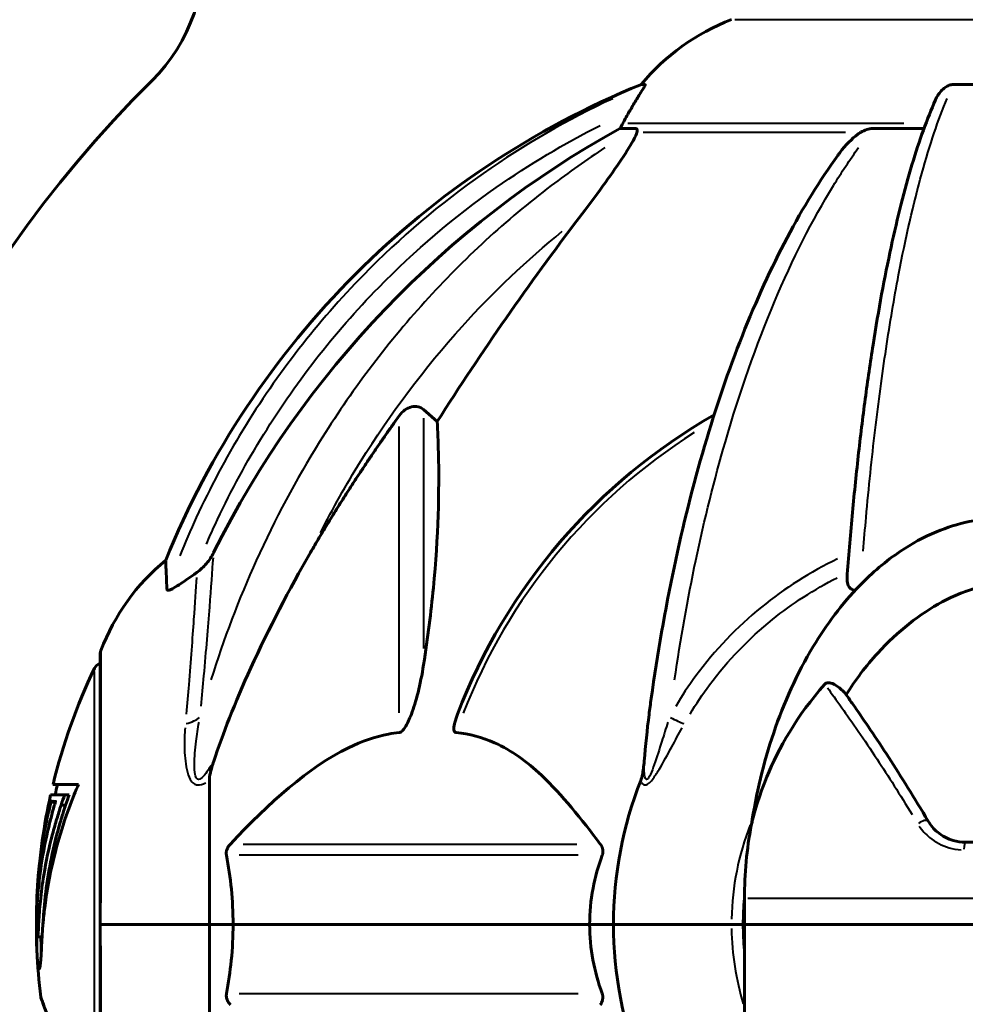
# Model space of a CAD drawing. Units: millimetres. Extents: x 6372 to 16065, y -1558 to 18270.
# Drawn here: x 9649 to 9759, y 16091 to 16205 of the extents above; entities that cross this region are included whole.
import ezdxf

# ---------------------------------------------------------------- set-up
doc = ezdxf.new("R2010")
doc.units = ezdxf.units.MM
doc.header["$LTSCALE"] = 110
doc.layers.add('Widoczne (ISO)', color=7, linetype='Continuous', lineweight=60)
doc.layers.add('Widoczne wąskie (ISO)', color=7, linetype='Continuous', lineweight=40)

msp = doc.modelspace()

# ---------------------------------------------------------------- linework, layer by layer
at = {"layer": 'Widoczne (ISO)'}
for p, q in [((9721.58, 16197.06), (9721.15, 16197.06)), ((9769.25, 16197.06), (9757.21, 16197.06)), ((9718.67, 16191.97), (9720.5, 16191.97)), ((9747.91, 16191.97), (9753.82, 16191.97)), ((9695.99, 16159.49), (9697.56, 16158.11)), ((9658.63, 16131.32), (9658.63, 16100.02)), ((9671.23, 16116.66), (9671.23, 16100.02)), ((9656.1, 16116.18), (9653.16, 16116.18)), ((9652.88, 16114.99), (9654.51, 16114.99)), ((9654.51, 16114.99), (9655.03, 16114.99)), ((9653.07, 16114.15), (9653.45, 16114.15)), ((9653.41, 16114.22), (9653.46, 16114.22)), ((9654.09, 16113.81), (9654.62, 16113.81)), ((9758.59, 16109.52), (9767.86, 16109.52)), ((9733.08, 16103.02), (9733.08, 16103.03)), ((9733.08, 16100.02), (9733.08, 16103.02)), ((9658.7, 16100.02), (9658.63, 16100.02)), ((9658.63, 16100.02), (9658.7, 16100.02)), ((9658.63, 16100.02), (9658.63, 16068.72)), ((9658.7, 16100.02), (9671.23, 16100.02)), ((9658.7, 16100.02), (9671.23, 16100.02)), ((9671.23, 16100.02), (9673.97, 16100.02)), ((9673.97, 16100.02), (9671.23, 16100.02)), ((9671.23, 16083.38), (9671.23, 16100.02)), ((9673.97, 16100.02), (9715.18, 16100.02)), ((9715.18, 16100.02), (9673.97, 16100.02)), ((9715.18, 16100.02), (9717.93, 16100.02)), ((9717.93, 16100.02), (9715.18, 16100.02)), ((9731.57, 16100.02), (9717.93, 16100.02)), ((9731.57, 16100.02), (9717.93, 16100.02)), ((9732.93, 16100.02), (9731.57, 16100.02)), ((9731.57, 16100.02), (9732.93, 16100.02)), ((9733.08, 16100.02), (9793.38, 16100.02)), ((9733.08, 16100.02), (9733.08, 16029.86)), ((9793.38, 16100.02), (9733.08, 16100.02)), ((9651.38, 16098.59), (9651.88, 16098.59))]:
    msp.add_line(p, q, dxfattribs=at)
for centre, radius, start, end in [((9740.45, 16181.18), 25, 110.8133, 140.5544), ((9758.82, 16104.43), 100, 112.1283, 157.8717), ((9763.23, 16100.02), 67.82, 119.7583, 159.0022), ((9682.07, 16122.79), 25, 129.4456, 159.1867), ((9659.63, 16131.32), 1, 159.1867, 180), ((9719.66, 16100.02), 68.43, 154.3864, 166.3395), ((9658.85, 16129.17), 1, 102.7356, 154.3864), ((9763.23, 16100.02), 45.3, 158.4481, 180), ((9719.66, 16100.02), 67.93, 166.237, 167.2633), ((9719.66, 16100.02), 68.43, 167.3579, 176.3934), ((9778.81, 16103.02), 45.74, 169.3187, 180), ((9763.23, 16100.02), 30.3, 174.2965, 180), ((9763.23, 16100.02), 45.3, 180, 201.5519), ((9763.23, 16100.02), 30.3, 180, 185.7035), ((9719.66, 16100.02), 68.43, 182.493, 187.0617)]:
    msp.add_arc(centre, radius, start, end, dxfattribs=at)
for centre, major_axis, ratio, start_param, end_param in [((9650.56, 16211.75), (0, -20), 0.998721, 0.780198, 1.701549), ((9762.97, 16098.02), (0, 140), 0.998721, 0.780198, 2.189154), ((9740.87, 16181.18), (0, -25), 0.981627, 4.176968, 4.238597), ((9772.32, 16090.78), (0, -115), 0.981627, 3.636886, 4.241328), ((9714.67, 16194.86), (0, 5), 0.981627, 4.093994, 4.238597), ((9953.43, 15959.82), (0, -345), 0.906308, 4.014117, 4.100088), ((9719.66, 16097.45), (-68.24, 0), 0.864029, 5.981102, 6.002075), ((9719.66, 16097.45), (-67.74, 0), 0.864029, 5.978795, 5.999937)]:
    msp.add_ellipse(centre, major_axis=major_axis, ratio=ratio, start_param=start_param, end_param=end_param, dxfattribs=at)
for points, knots in [([(9721.58, 16197.06), (9721.6, 16197.06), (9721.6, 16197.04), (9721.58, 16196.95), (9721.54, 16196.88), (9721.42, 16196.66), (9721.31, 16196.49), (9721, 16195.98), (9720.77, 16195.61), (9720.28, 16194.8), (9720.02, 16194.36), (9719.77, 16193.93)], [0, 0, 0, 0, 0.0396836, 0.0396836, 0.0905188, 0.0905188, 0.1673316, 0.1673316, 0.2736365, 0.2736365, 0.3778204, 0.3778204, 0.3778204, 0.3778204]), ([(9755.14, 16195.27), (9755.22, 16195.45), (9755.32, 16195.63), (9755.66, 16196.18), (9755.95, 16196.5), (9756.4, 16196.82), (9756.56, 16196.91), (9756.81, 16197), (9756.89, 16197.02), (9757.05, 16197.05), (9757.13, 16197.06), (9757.21, 16197.06)], [0.1632559, 0.1632559, 0.1632559, 0.1632559, 0.2355522, 0.2355522, 0.4078692, 0.4078692, 0.4868555, 0.4868555, 0.5223203, 0.5223203, 0.5562282, 0.5562282, 0.5562282, 0.5562282]), ([(9755.14, 16195.27), (9754.67, 16194.2), (9754.21, 16193.04), (9753.3, 16190.55), (9752.86, 16189.21), (9752, 16186.36), (9751.59, 16184.85), (9750.78, 16181.67), (9750.39, 16180), (9749.64, 16176.52), (9749.27, 16174.71), (9748.58, 16170.96), (9748.25, 16169.01), (9747.62, 16164.97), (9747.31, 16162.88), (9746.74, 16158.57), (9746.47, 16156.36), (9745.97, 16151.84), (9745.73, 16149.53), (9745.3, 16144.83), (9745.1, 16142.44), (9744.92, 16140.02)], [0.757825, 0.757825, 0.757825, 0.757825, 1.53194, 1.53194, 2.306055, 2.306055, 3.08017, 3.08017, 3.854285, 3.854285, 4.6284, 4.6284, 5.402516, 5.402516, 6.176631, 6.176631, 6.950746, 6.950746, 7.724861, 7.724861, 8.498976, 8.498976, 8.498976, 8.498976]), ([(9720.64, 16191.51), (9720.67, 16191.59), (9720.68, 16191.66), (9720.69, 16191.84), (9720.65, 16191.91), (9720.56, 16191.96), (9720.53, 16191.97), (9720.5, 16191.97)], [-0.1558142, -0.1558142, -0.1558142, -0.1558142, -0.1088397, -0.1088397, -0.0285546, -0.0285546, 0, 0, 0, 0]), ([(9747.91, 16191.97), (9747.67, 16191.97), (9747.43, 16191.92), (9746.96, 16191.77), (9746.74, 16191.67), (9746.51, 16191.53), (9746.49, 16191.52), (9746.47, 16191.51)], [-0.6576908, -0.6576908, -0.6576908, -0.6576908, -0.5826884, -0.5826884, -0.5093339, -0.5093339, -0.502027, -0.502027, -0.502027, -0.502027]), ([(9720.64, 16191.51), (9720.57, 16191.3), (9720.45, 16191.04), (9720.01, 16190.2), (9719.52, 16189.39), (9717.64, 16186.59), (9715.98, 16184.3), (9713.93, 16181.62)], [0.1601511, 0.1601511, 0.1601511, 0.1601511, 0.2789651, 0.2789651, 0.5590911, 0.5590911, 1.0329565, 1.0329565, 1.0329565, 1.0329565]), ([(9743.85, 16188.85), (9743.92, 16188.95), (9744, 16189.05), (9744.78, 16190.09), (9745.48, 16190.8), (9746.25, 16191.36), (9746.36, 16191.44), (9746.47, 16191.51)], [1.1698405, 1.1698405, 1.1698405, 1.1698405, 1.2376287, 1.2376287, 1.8774143, 1.8774143, 1.9750102, 1.9750102, 1.9750102, 1.9750102]), ([(9743.85, 16188.85), (9741.78, 16185.99), (9739.84, 16182.83), (9736.16, 16175.88), (9734.43, 16172.1), (9731.23, 16164.03), (9729.77, 16159.74), (9727.14, 16150.79), (9725.96, 16146.11), (9723.9, 16136.35), (9723.01, 16131.28), (9722.29, 16126.11)], [1.258461, 1.258461, 1.258461, 1.258461, 2.851216, 2.851216, 4.443971, 4.443971, 6.036726, 6.036726, 7.629481, 7.629481, 9.222236, 9.222236, 9.222236, 9.222236]), ([(9693.16, 16158.78), (9693.16, 16158.78), (9693.17, 16158.79), (9693.34, 16159.03), (9693.59, 16159.29), (9694.05, 16159.61), (9694.33, 16159.74), (9694.58, 16159.81), (9694.82, 16159.87), (9695.12, 16159.88), (9695.58, 16159.77), (9695.82, 16159.65), (9695.99, 16159.49), (9695.99, 16159.49), (9695.99, 16159.49)], [1.1658431, 1.1658431, 1.1658431, 1.1658431, 1.166835, 1.166835, 1.2608412, 1.2608412, 1.3451697, 1.3451697, 1.3451697, 1.4277438, 1.4277438, 1.5006257, 1.5006257, 1.5007309, 1.5007309, 1.5007309, 1.5007309]), ([(9697.56, 16158.11), (9697.62, 16157), (9697.67, 16155.79), (9697.81, 16150.12), (9697.69, 16144.81), (9696.85, 16136.13), (9696.49, 16133.17), (9695.99, 16130.02)], [-7.441453, -7.441453, -7.441453, -7.441453, -6.631063, -6.631063, -3.871284, -3.871284, -2.578772, -2.578772, -2.578772, -2.578772]), ([(9733.87, 16111.49), (9734.97, 16118.68), (9737.26, 16125.88), (9742.54, 16134.65), (9744.33, 16137.06), (9747.82, 16140.65), (9749.4, 16141.99), (9752.41, 16144.01), (9753.8, 16144.77), (9757.68, 16146.39), (9760.34, 16146.98), (9765.15, 16147.04), (9767.37, 16146.69), (9771.49, 16145.37), (9773.45, 16144.39), (9777.33, 16141.82), (9779.23, 16140.13), (9783.06, 16135.89), (9784.9, 16133.21), (9788.49, 16126.59), (9790.05, 16122.5), (9791.76, 16116.07), (9792.23, 16113.79), (9792.58, 16111.49)], [0, 0, 0, 0, 2.182596, 2.182596, 3.070128, 3.070128, 3.685266, 3.685266, 4.157512, 4.157512, 4.9457, 4.9457, 5.601679, 5.601679, 6.246065, 6.246065, 6.997235, 6.997235, 7.959311, 7.959311, 9.255762, 9.255762, 9.953218, 9.953218, 9.953218, 9.953218]), ([(9669.77, 16140.69), (9670.18, 16140.97), (9670.56, 16141.32), (9671.21, 16142.09), (9671.5, 16142.52), (9671.73, 16142.98)], [0, 0, 0, 0, 0.1523434, 0.1523434, 0.306473, 0.306473, 0.306473, 0.306473]), ([(9671.74, 16118.88), (9672.76, 16121.97), (9674.16, 16125.58), (9678.12, 16134.24), (9680.44, 16138.69), (9682.92, 16142.99)], [-2.891192, -2.891192, -2.891192, -2.891192, -1.528318, -1.528318, 0, 0, 0, 0]), ([(9666.33, 16138.74), (9666.28, 16139.85), (9666.24, 16140.7), (9666.19, 16141.81), (9666.18, 16142.09), (9666.18, 16142.09)], [-3.839757, -3.839757, -3.839757, -3.839757, -2.971401, -2.971401, -2.116017, -2.116017, -2.116017, -2.116017]), ([(9669.46, 16140.46), (9668.84, 16140.01), (9668.24, 16139.59), (9667.44, 16139.07), (9667.19, 16138.91), (9666.84, 16138.73), (9666.71, 16138.67), (9666.52, 16138.62), (9666.46, 16138.61), (9666.38, 16138.63), (9666.36, 16138.65), (9666.34, 16138.69), (9666.33, 16138.71), (9666.33, 16138.74)], [0, 0, 0, 0, 0.2316755, 0.2316755, 0.3642878, 0.3642878, 0.4481993, 0.4481993, 0.5091909, 0.5091909, 0.5443069, 0.5443069, 0.5810898, 0.5810898, 0.5810898, 0.5810898]), ([(9744.83, 16126.54), (9745.88, 16128.26), (9747.11, 16129.88), (9750.78, 16133.89), (9753.38, 16135.9), (9757.08, 16137.9), (9758.84, 16138.73), (9762.51, 16139.44), (9764.1, 16139.43), (9766.61, 16138.91), (9767.47, 16138.65), (9770.81, 16137.33), (9773.54, 16135.6), (9778.22, 16131.3), (9780.1, 16129.02), (9781.62, 16126.54)], [-8.670723, -8.670723, -8.670723, -8.670723, -7.629846, -7.629846, -5.858386, -5.858386, -5.058101, -5.058101, -4.413951, -4.413951, -4.068779, -4.068779, -3.024201, -3.024201, -2.152299, -2.152299, -2.152299, -2.152299]), ([(9745.86, 16138.62), (9745.83, 16138.62), (9745.8, 16138.63), (9745.65, 16138.65), (9745.55, 16138.69), (9745.33, 16138.81), (9745.23, 16138.91), (9745.03, 16139.19), (9744.96, 16139.42), (9744.92, 16139.78), (9744.92, 16139.9), (9744.92, 16140.02)], [0.0657363, 0.0657363, 0.0657363, 0.0657363, 0.0770027, 0.0770027, 0.1196644, 0.1196644, 0.1860906, 0.1860906, 0.2931262, 0.2931262, 0.3428011, 0.3428011, 0.3428011, 0.3428011]), ([(9695.99, 16130.02), (9695.62, 16127.68), (9695.11, 16125.71), (9694.58, 16124.32), (9694.36, 16123.75), (9694.13, 16123.28), (9693.83, 16122.76), (9693.72, 16122.6), (9693.53, 16122.39), (9693.46, 16122.32), (9693.33, 16122.23), (9693.27, 16122.2), (9693.2, 16122.18), (9693.18, 16122.18), (9693.16, 16122.18)], [4.2161666, 4.2161666, 4.2161666, 4.2161666, 4.692072, 4.692072, 4.692072, 4.8854145, 4.8854145, 4.96663, 4.96663, 5.010038, 5.010038, 5.039388, 5.039388, 5.0498949, 5.0498949, 5.0498949, 5.0498949]), ([(9744.83, 16126.54), (9744.56, 16126.89), (9744.26, 16127.19), (9743.62, 16127.68), (9743.31, 16127.83), (9742.88, 16127.94), (9742.74, 16127.94), (9742.56, 16127.9), (9742.5, 16127.88), (9742.41, 16127.82), (9742.38, 16127.8), (9742.35, 16127.76)], [0.0301438, 0.0301438, 0.0301438, 0.0301438, 0.2023187, 0.2023187, 0.3866192, 0.3866192, 0.4998078, 0.4998078, 0.5509934, 0.5509934, 0.5793275, 0.5793275, 0.5793275, 0.5793275]), ([(9742.35, 16127.76), (9739.13, 16124.15), (9736.99, 16120.32), (9734.74, 16114.85), (9734.23, 16112.98), (9733.96, 16111.87), (9733.92, 16111.72), (9733.88, 16111.55), (9733.87, 16111.5), (9733.87, 16111.49), (9733.87, 16111.49), (9733.87, 16111.49)], [0.206777, 0.206777, 0.206777, 0.206777, 1.765843, 1.765843, 2.836318, 2.836318, 3.102384, 3.102384, 3.308115, 3.308115, 3.331153, 3.331153, 3.331153, 3.331153]), ([(9722.29, 16126.11), (9722.21, 16125.5), (9722.12, 16124.88), (9721.82, 16122.49), (9721.64, 16120.69), (9721.48, 16118.88)], [-1.0396624, -1.0396624, -1.0396624, -1.0396624, -0.8416464, -0.8416464, -0.2736271, -0.2736271, -0.2736271, -0.2736271]), ([(9754.29, 16111.96), (9752.72, 16114.6), (9751.18, 16117.08), (9748.27, 16121.56), (9746.92, 16123.55), (9745.68, 16125.34), (9745.55, 16125.52), (9745.42, 16125.71)], [1.105496, 1.105496, 1.105496, 1.105496, 2.081341, 2.081341, 3.078814, 3.078814, 3.200795, 3.200795, 3.200795, 3.200795]), ([(9699.75, 16122.18), (9699.74, 16122.18), (9699.73, 16122.18), (9699.68, 16122.19), (9699.64, 16122.2), (9699.57, 16122.27), (9699.54, 16122.31), (9699.49, 16122.45), (9699.48, 16122.55), (9699.49, 16122.87), (9699.53, 16123.12), (9699.67, 16123.66), (9699.79, 16124), (9699.91, 16124.32)], [3.5334714, 3.5334714, 3.5334714, 3.5334714, 3.5360525, 3.5360525, 3.5562458, 3.5562458, 3.5793269, 3.5793269, 3.6167663, 3.6167663, 3.6956214, 3.6956214, 3.804605, 3.804605, 3.804605, 3.804605]), ([(9693.16, 16122.18), (9692.75, 16122.13), (9692.35, 16122.08), (9690.39, 16121.71), (9688.86, 16121.18), (9682.69, 16118.18), (9678.12, 16114.06), (9673.66, 16109.3)], [-3.292921, -3.292921, -3.292921, -3.292921, -3.092582, -3.092582, -2.344532, -2.344532, -0.096806, -0.096806, -0.096806, -0.096806]), ([(9716.41, 16109.3), (9714.24, 16112.16), (9712, 16115), (9707.95, 16118.8), (9706.17, 16120.11), (9702.76, 16121.64), (9701.28, 16122.03), (9699.75, 16122.18)], [-3.381682, -3.381682, -3.381682, -3.381682, -2.051079, -2.051079, -1.136838, -1.136838, -0.473976, -0.473976, -0.473976, -0.473976]), ([(9671.74, 16118.88), (9671.58, 16118.4), (9671.43, 16117.93), (9671.27, 16117.19), (9671.23, 16116.91), (9671.23, 16116.66)], [0, 0, 0, 0, 0.1541752, 0.1541752, 0.2866473, 0.2866473, 0.2866473, 0.2866473]), ([(9721.09, 16116.66), (9721.17, 16116.86), (9721.23, 16117.08), (9721.37, 16117.74), (9721.43, 16118.26), (9721.48, 16118.88)], [0, 0, 0, 0, 0.0651008, 0.0651008, 0.1767336, 0.1767336, 0.1767336, 0.1767336]), ([(9656.1, 16116.18), (9655.93, 16115.79), (9655.77, 16115.4), (9655.17, 16113.93), (9654.77, 16112.84), (9653.31, 16108.4), (9652.56, 16104.99), (9652.08, 16100.89), (9652.01, 16100.23), (9651.92, 16099.1), (9651.9, 16098.65), (9651.82, 16097.26), (9651.82, 16096.69), (9651.75, 16095.92), (9651.73, 16095.74), (9651.71, 16095.51), (9651.7, 16095.44), (9651.66, 16095.08), (9651.63, 16094.95), (9651.59, 16094.9), (9651.57, 16094.9), (9651.51, 16094.98), (9651.46, 16095.18), (9651.4, 16095.56), (9651.37, 16095.79), (9651.34, 16096.18), (9651.33, 16096.28), (9651.33, 16096.41), (9651.32, 16096.45), (9651.32, 16096.54), (9651.32, 16096.59), (9651.31, 16096.74), (9651.31, 16096.85), (9651.29, 16097.29), (9651.28, 16097.75), (9651.27, 16098.94), (9651.27, 16099.27), (9651.28, 16099.78), (9651.28, 16099.86), (9651.28, 16099.91), (9651.28, 16099.92), (9651.28, 16099.93), (9651.28, 16099.93), (9651.28, 16099.94), (9651.28, 16099.94), (9651.28, 16099.94), (9651.28, 16099.93), (9651.28, 16099.93), (9651.28, 16099.92), (9651.29, 16099.89), (9651.29, 16099.87), (9651.29, 16099.69), (9651.3, 16099.44), (9651.32, 16099.05), (9651.33, 16098.9), (9651.34, 16098.71), (9651.35, 16098.66), (9651.37, 16098.58), (9651.38, 16098.58), (9651.4, 16098.61), (9651.41, 16098.67), (9651.44, 16098.85), (9651.45, 16098.97), (9651.45, 16099.12), (9651.46, 16099.21), (9651.49, 16099.91), (9651.54, 16100.77), (9651.62, 16101.83), (9651.66, 16102.25), (9651.8, 16103.68), (9651.93, 16104.7), (9652.36, 16107.3), (9652.69, 16108.88), (9653.27, 16111.09), (9653.44, 16111.67), (9653.76, 16112.73), (9653.92, 16113.25), (9654.09, 16113.81)], [0, 0, 0, 0, 0.142459, 0.142459, 0.538573, 0.538573, 1.736918, 1.736918, 1.965538, 1.965538, 2.132306, 2.132306, 2.520461, 2.520461, 2.650498, 2.650498, 2.712235, 2.712235, 2.985498, 2.985498, 3.118451, 3.118451, 3.52075, 3.52075, 3.794393, 3.794393, 3.840632, 3.840632, 3.860168, 3.860168, 3.879001, 3.879001, 3.910522, 3.910522, 4.008712, 4.008712, 4.141449, 4.141449, 4.181618, 4.181618, 4.194441, 4.194441, 4.201587, 4.201587, 4.207543, 4.207543, 4.214479, 4.214479, 4.225532, 4.225532, 4.247087, 4.247087, 4.326597, 4.326597, 4.394184, 4.394184, 4.438525, 4.438525, 4.490981, 4.490981, 4.591124, 4.591124, 4.705512, 4.705512, 4.811076, 4.811076, 5.155842, 5.155842, 5.391676, 5.391676, 5.957817, 5.957817, 6.847309, 6.847309, 7.218807, 7.218807, 7.573898, 7.573898, 7.573898, 7.573898]), ([(9651.28, 16099.71), (9651.27, 16099.98), (9651.26, 16100.32), (9651.26, 16101.05), (9651.26, 16101.4), (9651.27, 16102.19), (9651.28, 16102.63), (9651.33, 16103.92), (9651.38, 16104.76), (9651.55, 16106.67), (9651.68, 16107.73), (9652.08, 16110.36), (9652.33, 16111.56), (9652.6, 16112.79), (9652.72, 16113.28), (9652.87, 16113.87), (9652.89, 16113.97), (9652.93, 16114.12), (9652.95, 16114.17), (9652.96, 16114.23), (9652.97, 16114.25), (9652.98, 16114.28), (9652.99, 16114.28), (9653, 16114.29), (9653, 16114.28), (9653.01, 16114.21), (9653.02, 16114.16), (9653.11, 16114.15), (9653.17, 16114.22), (9653.32, 16114.27), (9653.37, 16114.2), (9653.44, 16114.23), (9653.45, 16114.23), (9653.46, 16114.24), (9653.46, 16114.24), (9653.46, 16114.23), (9653.46, 16114.23), (9653.47, 16114.23), (9653.47, 16114.23), (9653.47, 16114.23), (9653.47, 16114.23), (9653.47, 16114.23), (9653.47, 16114.23), (9653.46, 16114.22), (9653.46, 16114.22), (9653.46, 16114.22), (9653.46, 16114.22), (9653.46, 16114.21), (9653.46, 16114.21), (9653.46, 16114.2), (9653.46, 16114.19), (9653.45, 16114.17), (9653.45, 16114.16), (9653.43, 16114.11), (9653.42, 16114.06), (9653.34, 16113.84), (9653.29, 16113.68), (9653.14, 16113.13), (9653.11, 16112.99), (9652.9, 16112.21), (9652.78, 16111.79), (9652.54, 16110.75), (9651.95, 16108.17), (9651.57, 16105.6), (9651.33, 16102.34), (9651.29, 16101.64), (9651.26, 16100.54), (9651.25, 16100.13), (9651.24, 16099.37), (9651.24, 16099.02), (9651.25, 16098.14), (9651.26, 16097.74), (9651.28, 16097.26), (9651.29, 16097.15), (9651.29, 16097.04)], [8.75599, 8.75599, 8.75599, 8.75599, 8.803796, 8.803796, 8.848721, 8.848721, 8.906099, 8.906099, 9.020577, 9.020577, 9.168788, 9.168788, 9.395555, 9.395555, 9.53729, 9.53729, 9.564975, 9.564975, 9.586889, 9.586889, 9.603242, 9.603242, 9.622766, 9.622766, 9.658602, 9.658602, 9.763673, 9.763673, 9.867409, 9.867409, 10.00378, 10.00378, 10.014764, 10.014764, 10.053933, 10.053933, 10.061431, 10.061431, 10.065578, 10.065578, 10.068851, 10.068851, 10.072567, 10.072567, 10.079087, 10.079087, 10.086804, 10.086804, 10.097734, 10.097734, 10.117704, 10.117704, 10.163118, 10.163118, 10.290296, 10.290296, 10.805323, 10.805323, 11.039618, 11.039618, 11.405377, 11.405377, 11.405377, 12.314125, 12.314125, 12.566184, 12.566184, 12.717456, 12.717456, 12.850458, 12.850458, 13.059421, 13.059421, 13.13108, 13.13108, 13.13108, 13.13108]), ([(9652, 16099.98), (9652.03, 16100.63), (9652.09, 16101.6), (9652.48, 16105.37), (9652.96, 16108.04), (9653.85, 16111.3), (9654.01, 16111.87), (9654.32, 16112.87), (9654.46, 16113.32), (9654.62, 16113.81)], [-1.506655, -1.506655, -1.506655, -1.506655, -1.161163, -1.161163, -0.365164, -0.365164, -0.168623, -0.168623, 0, 0, 0, 0]), ([(9758.59, 16109.52), (9758.12, 16109.52), (9757.65, 16109.58), (9756.54, 16109.9), (9755.92, 16110.23), (9754.96, 16111.03), (9754.59, 16111.47), (9754.29, 16111.96)], [0, 0, 0, 0, 0.1723631, 0.1723631, 0.4298218, 0.4298218, 0.6483674, 0.6483674, 0.6483674, 0.6483674]), ([(9673.21, 16108), (9673.19, 16108.12), (9673.18, 16108.23), (9673.2, 16108.48), (9673.23, 16108.59), (9673.32, 16108.83), (9673.38, 16108.95), (9673.52, 16109.15), (9673.58, 16109.23), (9673.66, 16109.3)], [0.66790836, 0.66790836, 0.66790836, 0.66790836, 0.68756319, 0.68756319, 0.70698655, 0.70698655, 0.72910654, 0.72910654, 0.74763999, 0.74763999, 0.74763999, 0.74763999]), ([(9716.41, 16109.3), (9716.41, 16109.29), (9716.42, 16109.29), (9716.53, 16109.14), (9716.61, 16108.98), (9716.69, 16108.68), (9716.71, 16108.56), (9716.7, 16108.31), (9716.68, 16108.19), (9716.64, 16108.05), (9716.63, 16108.03), (9716.62, 16108)], [0.8751293, 0.8751293, 0.8751293, 0.8751293, 0.8786792, 0.8786792, 0.9337906, 0.9337906, 0.9692974, 0.9692974, 1.0016433, 1.0016433, 1.0082698, 1.0082698, 1.0082698, 1.0082698]), ([(9715.18, 16100.02), (9715.18, 16101.38), (9715.31, 16102.79), (9715.81, 16105.47), (9716.17, 16106.76), (9716.62, 16108)], [0, 0, 0, 0, 0.4098083, 0.4098083, 0.7872958, 0.7872958, 0.7872958, 0.7872958]), ([(9673.97, 16100.02), (9673.97, 16098.65), (9673.9, 16097.24), (9673.63, 16094.56), (9673.44, 16093.28), (9673.21, 16092.03)], [0, 0, 0, 0, 0.4098083, 0.4098083, 0.7872958, 0.7872958, 0.7872958, 0.7872958]), ([(9651.81, 16096.76), (9651.81, 16096.87), (9651.8, 16096.99), (9651.78, 16097.53), (9651.77, 16098.05), (9651.77, 16098.59)], [-2.7240613, -2.7240613, -2.7240613, -2.7240613, -2.6509637, -2.6509637, -2.4420328, -2.4420328, -2.4420328, -2.4420328]), ([(9651.88, 16098.59), (9651.88, 16098.59), (9651.89, 16098.59), (9651.89, 16098.6), (9651.89, 16098.61), (9651.9, 16098.61)], [-2.00984737, -2.00984737, -2.00984737, -2.00984737, -1.98154412, -1.98154412, -1.96560712, -1.96560712, -1.96560712, -1.96560712]), ([(9652.56, 16089.38), (9652.49, 16089.57), (9652.43, 16089.75), (9652.12, 16090.59), (9651.94, 16091.08), (9651.8, 16091.45), (9651.78, 16091.52), (9651.75, 16091.58), (9651.75, 16091.6), (9651.74, 16091.61), (9651.75, 16091.6), (9651.76, 16091.56), (9651.77, 16091.53), (9651.83, 16091.36), (9651.9, 16091.18), (9652.09, 16090.66), (9652.25, 16090.24), (9652.72, 16088.96), (9652.93, 16088.41), (9653.19, 16087.71), (9653.29, 16087.44), (9653.48, 16086.93), (9653.57, 16086.7), (9653.72, 16086.29), (9653.75, 16086.2), (9653.81, 16086.06), (9653.82, 16086.03), (9653.83, 16086), (9653.83, 16085.99), (9653.84, 16085.98), (9653.84, 16085.97), (9653.84, 16085.96), (9653.84, 16085.96), (9653.85, 16085.95), (9653.85, 16085.95), (9653.85, 16085.93), (9653.85, 16085.92), (9653.85, 16085.91), (9653.85, 16085.89), (9653.86, 16085.79), (9653.87, 16085.72), (9653.92, 16085.3), (9653.93, 16085.17), (9654.06, 16084.22), (9654.1, 16083.97), (9654.16, 16083.48), (9654.17, 16083.37), (9654.24, 16082.94), (9654.28, 16082.76), (9654.31, 16082.64), (9654.31, 16082.62), (9654.32, 16082.59), (9654.32, 16082.57), (9654.32, 16082.56), (9654.32, 16082.56), (9654.32, 16082.56), (9654.32, 16082.56), (9654.32, 16082.56), (9654.32, 16082.55), (9654.32, 16082.55), (9654.32, 16082.55), (9654.32, 16082.55), (9654.32, 16082.55), (9654.32, 16082.55), (9654.32, 16082.55), (9654.32, 16082.55), (9654.32, 16082.55), (9654.31, 16082.56), (9654.31, 16082.57), (9654.3, 16082.59), (9654.29, 16082.61), (9654.19, 16082.85), (9654.13, 16083.03), (9653.73, 16084.11), (9653.46, 16084.8), (9653.02, 16085.97), (9652.72, 16086.8), (9652.43, 16087.56), (9652.38, 16087.71), (9652.33, 16087.84), (9652.32, 16087.87), (9652.31, 16087.9), (9652.31, 16087.9), (9652.31, 16087.9)], [3.227902, 3.227902, 3.227902, 3.227902, 3.582662, 3.582662, 5.020836, 5.020836, 5.494911, 5.494911, 5.785278, 5.785278, 6.046356, 6.046356, 6.380431, 6.380431, 7.048375, 7.048375, 7.695694, 7.695694, 8.13367, 8.13367, 8.379756, 8.379756, 8.571324, 8.571324, 8.692566, 8.692566, 8.751433, 8.751433, 8.771919, 8.771919, 8.785911, 8.785911, 8.794965, 8.794965, 8.807208, 8.807208, 8.832194, 8.832194, 8.853922, 8.853922, 8.928845, 8.928845, 9.13158, 9.13158, 9.203479, 9.203479, 9.29044, 9.29044, 9.379579, 9.379579, 9.394239, 9.394239, 9.406798, 9.406798, 9.40982, 9.40982, 9.411393, 9.411393, 9.412538, 9.412538, 9.413951, 9.413951, 9.416417, 9.416417, 9.419133, 9.419133, 9.422197, 9.422197, 9.426989, 9.426989, 9.440756, 9.440756, 9.579448, 9.579448, 9.875519, 9.875519, 10.245186, 10.245186, 10.382811, 10.382811, 10.442767, 10.442767, 10.477447, 10.477447, 10.477447, 10.477447]), ([(9673.66, 16090.73), (9673.65, 16090.74), (9673.64, 16090.75), (9673.51, 16090.89), (9673.39, 16091.05), (9673.26, 16091.35), (9673.22, 16091.47), (9673.18, 16091.73), (9673.19, 16091.84), (9673.2, 16091.98), (9673.21, 16092.01), (9673.21, 16092.03)], [0.8751293, 0.8751293, 0.8751293, 0.8751293, 0.8786792, 0.8786792, 0.9337906, 0.9337906, 0.9692974, 0.9692974, 1.0016433, 1.0016433, 1.0082698, 1.0082698, 1.0082698, 1.0082698]), ([(9716.62, 16092.03), (9716.66, 16091.92), (9716.69, 16091.8), (9716.71, 16091.55), (9716.7, 16091.44), (9716.66, 16091.2), (9716.62, 16091.08), (9716.52, 16090.89), (9716.47, 16090.8), (9716.41, 16090.73)], [0.66790836, 0.66790836, 0.66790836, 0.66790836, 0.68756319, 0.68756319, 0.70698655, 0.70698655, 0.72910654, 0.72910654, 0.74763999, 0.74763999, 0.74763999, 0.74763999])]:
    msp.add_open_spline(points, degree=3, knots=knots, dxfattribs=at)
msp.add_rational_spline([(9682.92, 16142.99), (9687.25, 16150.48), (9693.16, 16158.78)], [1.01823794294, 1.01452967166, 1.00282554047], degree=2, dxfattribs=at)
for points in [[(9669.77, 16140.69), (9669.67, 16140.61), (9669.56, 16140.53), (9669.46, 16140.46)], [(9745.42, 16125.71), (9745.21, 16126), (9745.02, 16126.28), (9744.83, 16126.54)], [(9673.21, 16108), (9673.69, 16105.47), (9673.97, 16102.8), (9673.97, 16100.02)], [(9716.62, 16092.03), (9715.7, 16094.56), (9715.18, 16097.23), (9715.18, 16100.02)]]:
    msp.add_open_spline(points, degree=3, dxfattribs=at)
at = {"layer": 'Widoczne wąskie (ISO)'}
for p, q in [((9794.49, 16204.54), (9731.96, 16204.54)), ((9719.61, 16192.58), (9751.48, 16192.58)), ((9744.73, 16191.51), (9721.37, 16191.51)), ((9693.16, 16124.47), (9693.16, 16157.55)), ((9695.99, 16158.49), (9695.99, 16131.88)), ((9658.7, 16131.57), (9658.7, 16102.5)), ((9657.95, 16070.8), (9657.95, 16129.23)), ((9675.12, 16109.3), (9713.71, 16109.3)), ((9713.87, 16108), (9674.69, 16108)), ((9793, 16103.02), (9733.45, 16103.02)), ((9658.7, 16097.53), (9658.7, 16068.46)), ((9674.69, 16092.03), (9713.87, 16092.03))]:
    msp.add_line(p, q, dxfattribs=at)
for radius, start, end in [(67.24, 122.3252, 158.7339), (31.66, 158.7074, 178.8793), (31.66, 180.887, 196.8535)]:
    msp.add_arc((9763.23, 16100.02), radius, start, end, dxfattribs=at)
for centre, major_axis, ratio, start_param, end_param in [((9665.73, 16125.41), (4.98, -0.48), 0.480477, 5.362633, 5.823894), ((9722.57, 16125.41), (4.38, -2.41), 0.08467, 5.218251, 5.679512), ((9753.43, 16111.45), (0.86, 0.511), 0.341953, 0.088369, 1.67902), ((9758.59, 16108.52), (0, 1), 0.160825, 0.072377, 1.375168)]:
    msp.add_ellipse(centre, major_axis=major_axis, ratio=ratio, start_param=start_param, end_param=end_param, dxfattribs=at)
for points, knots in [([(9717.84, 16195.42), (9712.65, 16193.01), (9707.62, 16190.11), (9697.9, 16183.31), (9693.25, 16179.35), (9689.03, 16175.04), (9686.39, 16172.34), (9683.91, 16169.5), (9679.25, 16163.51), (9677.08, 16160.37), (9673.11, 16153.85), (9671.32, 16150.48), (9669.05, 16145.57), (9668.41, 16144.1), (9667.8, 16142.61)], [-7.96129, -7.96129, -7.96129, -7.96129, -6.253052, -6.253052, -4.464109, -4.464109, -4.464109, -3.348082, -3.348082, -2.232055, -2.232055, -1.116027, -1.116027, -0.64415, -0.64415, -0.64415, -0.64415]), ([(9746.8, 16143.13), (9746.9, 16144.44), (9747.01, 16145.74), (9747.44, 16150.49), (9747.79, 16153.86), (9748.56, 16160.37), (9748.98, 16163.52), (9749.89, 16169.51), (9750.37, 16172.35), (9750.88, 16175.05), (9751.7, 16179.36), (9752.61, 16183.31), (9754.49, 16190.12), (9755.47, 16193.02), (9756.48, 16195.43)], [-8.231956, -8.231956, -8.231956, -8.231956, -7.814641, -7.814641, -6.698264, -6.698264, -5.581887, -5.581887, -4.465509, -4.465509, -4.465509, -2.677464, -2.677464, -0.966833, -0.966833, -0.966833, -0.966833]), ([(9670.89, 16143.95), (9671.21, 16144.69), (9671.54, 16145.44), (9673.45, 16149.56), (9675.21, 16152.86), (9679.1, 16159.25), (9681.22, 16162.33), (9685.79, 16168.2), (9688.22, 16170.99), (9690.81, 16173.62), (9694.95, 16177.85), (9699.51, 16181.73), (9708.22, 16187.84), (9712.25, 16190.24), (9716.41, 16192.33)], [0.87203, 0.87203, 0.87203, 0.87203, 1.116027, 1.116027, 2.232055, 2.232055, 3.348082, 3.348082, 4.464109, 4.464109, 4.464109, 6.253052, 6.253052, 7.664735, 7.664735, 7.664735, 7.664735]), ([(9716.95, 16189.76), (9714.83, 16188.38), (9712.75, 16186.91), (9705.53, 16181.42), (9700.62, 16176.91), (9691.62, 16166.95), (9687.54, 16161.52), (9683.96, 16155.76), (9681.25, 16151.4), (9678.81, 16146.83), (9674.64, 16137.61), (9672.89, 16132.99), (9671.41, 16128.27)], [-10.932639, -10.932639, -10.932639, -10.932639, -10.14582, -10.14582, -8.129864, -8.129864, -6.113907, -6.113907, -6.113907, -4.58543, -4.58543, -3.15226, -3.15226, -3.15226, -3.15226]), ([(9725, 16128.27), (9725.69, 16132.99), (9726.51, 16137.61), (9728.45, 16146.83), (9729.59, 16151.4), (9730.86, 16155.76), (9732.52, 16161.52), (9734.43, 16166.95), (9738.63, 16176.91), (9740.92, 16181.42), (9744.29, 16186.91), (9745.26, 16188.38), (9746.25, 16189.76)], [-9.075554, -9.075554, -9.075554, -9.075554, -7.642382, -7.642382, -6.113906, -6.113906, -6.113906, -4.09795, -4.09795, -2.081995, -2.081995, -1.295175, -1.295175, -1.295175, -1.295175]), ([(9684.06, 16145.27), (9685.5, 16148.09), (9687.05, 16150.84), (9688.71, 16153.5), (9692.16, 16159.06), (9696.1, 16164.3), (9704.05, 16173.1), (9707.94, 16176.78), (9712.02, 16180.1)], [5.145964, 5.145964, 5.145964, 5.145964, 6.113907, 6.113907, 6.113907, 8.129864, 8.129864, 9.805617, 9.805617, 9.805617, 9.805617]), ([(9670.27, 16125.22), (9670.39, 16126.42), (9670.5, 16127.59), (9670.87, 16131.69), (9671.09, 16134.37), (9671.44, 16138.92), (9671.58, 16140.85), (9671.69, 16142.38)], [-12.791329, -12.791329, -12.791329, -12.791329, -12.352067, -12.352067, -11.20842, -11.20842, -10.088349, -10.088349, -10.088349, -10.088349]), ([(9743.84, 16142.25), (9740.69, 16140.74), (9737.71, 16138.85), (9732.2, 16134.37), (9729.63, 16131.69), (9726.61, 16127.59), (9725.83, 16126.41), (9725.12, 16125.2)], [-2.821101, -2.821101, -2.821101, -2.821101, -1.733074, -1.733074, -0.589427, -0.589427, -0.148479, -0.148479, -0.148479, -0.148479]), ([(9669.74, 16140.11), (9669.65, 16138.76), (9669.55, 16137.11), (9669.26, 16133.06), (9669.07, 16130.51), (9668.75, 16126.61), (9668.66, 16125.48), (9668.55, 16124.32)], [10.223137, 10.223137, 10.223137, 10.223137, 11.20842, 11.20842, 12.352067, 12.352067, 12.798423, 12.798423, 12.798423, 12.798423]), ([(9726.78, 16124.31), (9727.47, 16125.48), (9728.23, 16126.61), (9731.14, 16130.51), (9733.6, 16133.06), (9738.6, 16137.09), (9741.13, 16138.72), (9743.79, 16140.07)], [0.14253, 0.14253, 0.14253, 0.14253, 0.589427, 0.589427, 1.733074, 1.733074, 2.708078, 2.708078, 2.708078, 2.708078]), ([(9742.67, 16127.34), (9743.12, 16126.72), (9743.68, 16125.95), (9745.47, 16123.43), (9746.87, 16121.41), (9749.68, 16117.16), (9751.04, 16115.01), (9752.44, 16112.73)], [-3.629086, -3.629086, -3.629086, -3.629086, -3.078814, -3.078814, -2.081341, -2.081341, -1.238317, -1.238317, -1.238317, -1.238317]), ([(9671.44, 16118.4), (9671.32, 16118.21), (9671.2, 16118.02), (9670.9, 16117.58), (9670.71, 16117.32), (9670.34, 16116.91), (9670.15, 16116.76), (9669.91, 16116.76), (9669.83, 16116.8), (9669.69, 16116.97), (9669.64, 16117.14), (9669.53, 16117.66), (9669.51, 16118.07), (9669.51, 16119.35), (9669.59, 16120.26), (9669.8, 16121.92), (9669.91, 16122.65), (9670.04, 16123.39)], [1.218103, 1.218103, 1.218103, 1.218103, 1.301386, 1.301386, 1.428385, 1.428385, 1.552894, 1.552894, 1.617965, 1.617965, 1.707179, 1.707179, 1.868793, 1.868793, 2.199083, 2.199083, 2.46036, 2.46036, 2.46036, 2.46036]), ([(9724.23, 16123.39), (9723.99, 16122.65), (9723.76, 16121.92), (9723.23, 16120.26), (9722.94, 16119.35), (9722.5, 16118.07), (9722.35, 16117.66), (9722.11, 16117.14), (9722.02, 16116.97), (9721.87, 16116.8), (9721.81, 16116.76), (9721.67, 16116.76), (9721.6, 16116.91), (9721.52, 16117.32), (9721.49, 16117.58), (9721.47, 16118.02), (9721.47, 16118.21), (9721.47, 16118.4)], [0.069014, 0.069014, 0.069014, 0.069014, 0.330291, 0.330291, 0.660582, 0.660582, 0.822195, 0.822195, 0.91141, 0.91141, 0.976481, 0.976481, 1.100989, 1.100989, 1.227989, 1.227989, 1.311271, 1.311271, 1.311271, 1.311271]), ([(9668.42, 16122.73), (9668.36, 16122), (9668.34, 16121.27), (9668.37, 16119.65), (9668.43, 16118.76), (9668.71, 16117.51), (9668.83, 16117.1), (9669.14, 16116.57), (9669.28, 16116.4), (9669.57, 16116.2), (9669.72, 16116.15), (9670.17, 16116.11), (9670.48, 16116.22), (9670.79, 16116.39), (9670.81, 16116.39), (9670.82, 16116.4)], [-2.47112, -2.47112, -2.47112, -2.47112, -2.199083, -2.199083, -1.868793, -1.868793, -1.707179, -1.707179, -1.617965, -1.617965, -1.552894, -1.552894, -1.428385, -1.428385, -1.422535, -1.422535, -1.422535, -1.422535]), ([(9721.21, 16116.4), (9721.21, 16116.39), (9721.22, 16116.39), (9721.32, 16116.22), (9721.46, 16116.11), (9721.74, 16116.15), (9721.85, 16116.2), (9722.12, 16116.4), (9722.27, 16116.57), (9722.7, 16117.1), (9722.96, 16117.51), (9723.71, 16118.76), (9724.19, 16119.65), (9725.07, 16121.27), (9725.47, 16122), (9725.87, 16122.73)], [-1.10684, -1.10684, -1.10684, -1.10684, -1.100989, -1.100989, -0.976481, -0.976481, -0.91141, -0.91141, -0.822195, -0.822195, -0.660582, -0.660582, -0.330291, -0.330291, -0.058255, -0.058255, -0.058255, -0.058255]), ([(9753.26, 16111.38), (9753.6, 16110.88), (9754, 16110.43), (9755.12, 16109.52), (9755.88, 16109.12), (9757.16, 16108.75), (9757.63, 16108.67), (9758.1, 16108.65)], [-0.615949, -0.615949, -0.615949, -0.615949, -0.4298218, -0.4298218, -0.1723631, -0.1723631, -0.0324184, -0.0324184, -0.0324184, -0.0324184])]:
    msp.add_open_spline(points, degree=3, knots=knots, dxfattribs=at)

doc.saveas('drawing.dxf')
